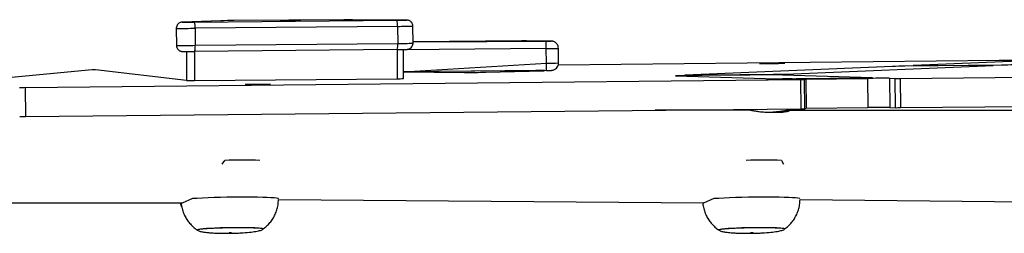
# Model space of a CAD drawing. Units: millimetres. Extents: x 570 to 1372, y 301 to 1031.
# Drawn here: x 968 to 1009, y 822 to 830 of the extents above; entities that cross this region are included whole.
import ezdxf

# ---------------------------------------------------------------- set-up
doc = ezdxf.new("R2010")
doc.units = ezdxf.units.MM
doc.header["$LTSCALE"] = 45

msp = doc.modelspace()

# ---------------------------------------------------------------- linework, layer by layer
at = {"color": 7, "linetype": 'Continuous', "lineweight": 25}
for p, q in [((976.357, 830.448), (974.773, 830.39)), ((974.773, 830.39), (974.779, 830.39)), ((976.364, 830.448), (974.779, 830.39)), ((975.269, 830.392), (983.58, 830.47)), ((976.357, 830.448), (976.364, 830.448)), ((981.407, 830.49), (976.888, 830.454)), ((983.962, 830.476), (981.755, 830.492)), ((974.524, 830.137), (974.531, 829.437)), ((983.608, 830.219), (975.297, 830.141)), ((975.297, 830.141), (975.303, 829.441)), ((983.608, 830.219), (983.614, 829.519)), ((984.242, 829.528), (984.235, 830.228)), ((988.711, 829.621), (984.241, 829.582)), ((989.898, 829.614), (988.903, 829.622)), ((974.939, 829.189), (974.943, 827.991)), ((983.59, 829.27), (975.279, 829.192)), ((975.303, 829.441), (983.614, 829.519)), ((983.854, 828.074), (983.844, 829.274)), ((989.714, 828.71), (989.709, 829.31)), ((990.214, 828.717), (990.208, 829.316)), ((1008.298, 828.813), (990.2, 828.629)), ((1009.122, 828.794), (1004.775, 828.612)), ((1008.848, 828.815), (1008.506, 828.814)), ((971.068, 828.433), (964.772, 827.83)), ((974.943, 827.991), (971.216, 828.435)), ((989.716, 828.411), (983.852, 828.359)), ((988.011, 828.396), (983.852, 828.359)), ((983.852, 828.359), (986.359, 828.327)), ((987.226, 828.337), (989.591, 828.399)), ((989.285, 828.402), (988.506, 828.399)), ((1003.916, 828.576), (995.405, 828.221)), ((999.53, 828.26), (1008.045, 828.616)), ((1007.174, 828.612), (1004.429, 828.584)), ((1005.646, 828.616), (1008.392, 828.644)), ((968.33, 827.717), (1000.147, 828.035)), ((975.274, 827.993), (983.585, 828.071)), ((995.017, 828.189), (999.174, 828.07)), ((998.066, 828.223), (995.532, 828.197)), ((996.276, 828.225), (999.017, 828.253)), ((1003.091, 828.109), (998.939, 828.228)), ((1000.302, 828.037), (999.876, 828.05)), ((1000.074, 828.075), (1002.603, 828.101)), ((1000.147, 828.035), (1000.158, 826.835)), ((1000.315, 826.837), (1000.304, 828.037)), ((1000.363, 828.058), (1002.894, 828.084)), ((1000.363, 828.058), (1000.374, 826.858)), ((1002.894, 828.084), (1002.905, 826.884)), ((1003.794, 828.089), (1004.011, 828.083)), ((1003.794, 828.089), (1003.805, 826.889)), ((1004.011, 828.083), (1004.021, 826.883)), ((1004.232, 828.084), (1014.121, 828.178)), ((1004.232, 828.084), (1004.243, 826.884)), ((968.33, 827.717), (968.341, 826.517)), ((968.341, 826.517), (1000.158, 826.835)), ((998.096, 826.775), (994.176, 826.775)), ((1013.452, 826.775), (999.685, 826.768)), ((1000.315, 826.837), (1000.374, 826.858)), ((1000.374, 826.858), (1002.905, 826.884)), ((1003.805, 826.889), (1004.021, 826.883)), ((1004.243, 826.884), (1014.132, 826.978)), ((998.745, 826.701), (999.319, 826.701)), ((976.407, 824.563), (976.513, 824.722)), ((977.958, 824.722), (977.958, 824.722)), ((997.917, 824.722), (997.917, 824.722)), ((999.362, 824.722), (999.447, 824.563)), ((978.718, 823.118), (996.181, 822.975)), ((1000.122, 823.118), (1013.452, 822.975)), ((955.481, 822.975), (974.776, 822.975))]:
    msp.add_line(p, q, dxfattribs=at)
at = {"color": 8, "linetype": 'Continuous', "lineweight": 25}
for p, q in [((984.241, 829.582), (989.706, 829.611)), ((975.279, 829.192), (975.274, 827.993)), ((983.59, 829.27), (983.585, 828.071)), ((989.709, 829.31), (983.844, 829.258)), ((983.852, 828.359), (989.714, 828.71)), ((988.011, 828.396), (988.011, 828.396)), ((988.506, 828.399), (988.506, 828.399)), ((989.285, 828.402), (989.285, 828.402)), ((1003.916, 828.576), (1003.916, 828.576)), ((1004.429, 828.584), (1004.429, 828.584)), ((1004.775, 828.612), (1004.775, 828.612)), ((1007.174, 828.612), (1007.174, 828.612)), ((995.405, 828.221), (995.405, 828.221)), ((995.532, 828.197), (995.532, 828.197)), ((998.066, 828.223), (998.066, 828.223)), ((998.939, 828.228), (998.939, 828.228)), ((1003.091, 828.109), (1003.091, 828.109))]:
    msp.add_line(p, q, dxfattribs=at)
at = {"color": 8, "linetype": 'Continuous', "lineweight": 25, "flags": 128}
for points in [[(974.779, 830.39), (974.773, 830.39), (974.79, 830.389), (974.83, 830.389), (974.837, 830.389)], [(983.956, 830.475), (983.979, 830.475), (983.981, 830.476), (983.962, 830.476)], [(989.882, 829.613), (989.889, 829.613), (989.902, 829.614), (989.905, 829.614), (989.898, 829.614)], [(974.776, 822.975), (975.201, 823.165), (975.388, 823.177), (975.599, 823.189), (975.83, 823.199), (976.077, 823.208), (976.335, 823.216), (976.6, 823.222), (976.867, 823.226), (977.131, 823.228), (977.389, 823.228), (977.634, 823.227), (977.863, 823.223), (978.071, 823.218), (978.255, 823.211), (978.412, 823.202), (978.539, 823.192), (978.633, 823.181), (978.693, 823.169), (978.716, 823.158)], [(996.181, 822.975), (996.606, 823.165), (996.793, 823.177), (997.004, 823.189), (997.235, 823.199), (997.481, 823.208), (997.739, 823.216), (998.004, 823.222), (998.272, 823.226), (998.536, 823.228), (998.793, 823.228), (999.038, 823.227), (999.267, 823.223), (999.476, 823.218), (999.66, 823.211), (999.817, 823.202), (999.943, 823.192), (1000.037, 823.181), (1000.097, 823.169), (1000.12, 823.158)]]:
    msp.add_lwpolyline(points, dxfattribs=at)
at = {"color": 7, "linetype": 'Continuous', "lineweight": 25, "flags": 128}
for points in [[(979.631, 830.465), (979.612, 830.465), (979.557, 830.465), (979.47, 830.465), (979.36, 830.464), (979.237, 830.463), (979.11, 830.462), (978.993, 830.461), (978.894, 830.459), (978.823, 830.458), (978.786, 830.457), (978.786, 830.457), (978.823, 830.456), (978.895, 830.457), (978.994, 830.457), (979.112, 830.458), (979.239, 830.459), (979.362, 830.46), (979.472, 830.461), (979.558, 830.463), (979.612, 830.464), (979.631, 830.465)], [(979.64, 830.444), (979.621, 830.445), (979.566, 830.445), (979.479, 830.445), (979.369, 830.444), (979.246, 830.443), (979.119, 830.442), (979.002, 830.441), (978.903, 830.439), (978.832, 830.438), (978.795, 830.437), (978.795, 830.437), (978.833, 830.436), (978.904, 830.436), (979.003, 830.437), (979.121, 830.438), (979.248, 830.439), (979.371, 830.44), (979.481, 830.441), (979.567, 830.443), (979.621, 830.444), (979.64, 830.444)], [(987.265, 829.599), (987.246, 829.598), (987.191, 829.597), (987.105, 829.596), (986.995, 829.595), (986.872, 829.593), (986.745, 829.592), (986.627, 829.591), (986.528, 829.591), (986.457, 829.591), (986.419, 829.591), (986.419, 829.592), (986.456, 829.593), (986.528, 829.594), (986.627, 829.595), (986.745, 829.596), (986.871, 829.598), (986.994, 829.599), (987.104, 829.599), (987.19, 829.6), (987.246, 829.599), (987.265, 829.599)], [(989.591, 828.399), (989.625, 828.4), (989.638, 828.401), (989.63, 828.402), (989.6, 828.402), (989.55, 828.402), (989.48, 828.403), (989.391, 828.402), (989.285, 828.402)], [(998.453, 828.695), (998.472, 828.695), (998.524, 828.695), (998.608, 828.695), (998.717, 828.696), (998.844, 828.696), (998.98, 828.698), (999.115, 828.699), (999.242, 828.7), (999.35, 828.702), (999.434, 828.703), (999.486, 828.704), (999.503, 828.705), (999.485, 828.705), (999.432, 828.705), (999.349, 828.705), (999.24, 828.705), (999.113, 828.704), (998.977, 828.703), (998.841, 828.701), (998.715, 828.7), (998.606, 828.699), (998.523, 828.697), (998.471, 828.696), (998.453, 828.695)], [(1004.775, 828.612), (1004.77, 828.611), (1004.808, 828.611), (1004.886, 828.611), (1004.999, 828.611), (1005.141, 828.612), (1005.303, 828.613), (1005.475, 828.614), (1005.646, 828.616)], [(1008.045, 828.616), (1008.05, 828.616), (1008.012, 828.617), (1007.934, 828.617), (1007.821, 828.617), (1007.679, 828.616), (1007.517, 828.615), (1007.346, 828.613), (1007.174, 828.612)], [(995.532, 828.197), (995.414, 828.196), (995.305, 828.195), (995.209, 828.194), (995.129, 828.192), (995.069, 828.191), (995.029, 828.19), (995.012, 828.19), (995.017, 828.189)], [(995.405, 828.221), (995.4, 828.22), (995.438, 828.22), (995.516, 828.219), (995.629, 828.22), (995.771, 828.221), (995.933, 828.222), (996.104, 828.223), (996.276, 828.225)], [(998.744, 828.052), (998.763, 828.051), (998.815, 828.051), (998.899, 828.051), (999.008, 828.052), (999.135, 828.053), (999.27, 828.054), (999.406, 828.055), (999.533, 828.056), (999.641, 828.058), (999.725, 828.059), (999.777, 828.06), (999.794, 828.061), (999.776, 828.062), (999.723, 828.062), (999.64, 828.061), (999.531, 828.061), (999.404, 828.06), (999.268, 828.059), (999.132, 828.058), (999.006, 828.056), (998.897, 828.055), (998.814, 828.054), (998.762, 828.052), (998.744, 828.052)], [(999.876, 828.05), (999.87, 828.05), (999.886, 828.051), (999.923, 828.052), (999.98, 828.053), (1000.055, 828.054), (1000.146, 828.055), (1000.25, 828.056), (1000.363, 828.058)], [(1000.147, 828.035), (1000.183, 828.035), (1000.215, 828.036), (1000.244, 828.036), (1000.268, 828.036), (1000.286, 828.037), (1000.298, 828.037), (1000.304, 828.037), (1000.302, 828.037)], [(1002.603, 828.101), (1002.717, 828.102), (1002.821, 828.104), (1002.912, 828.105), (1002.987, 828.106), (1003.044, 828.107), (1003.081, 828.108), (1003.097, 828.109), (1003.091, 828.109)], [(977.347, 827.829), (977.365, 827.828), (977.418, 827.828), (977.501, 827.828), (977.61, 827.829), (977.737, 827.83), (977.873, 827.831), (978.009, 827.832), (978.135, 827.834), (978.244, 827.835), (978.327, 827.836), (978.379, 827.837), (978.397, 827.838), (978.379, 827.839), (978.326, 827.839), (978.242, 827.839), (978.133, 827.838), (978.006, 827.837), (977.871, 827.836), (977.735, 827.835), (977.608, 827.834), (977.5, 827.832), (977.417, 827.831), (977.364, 827.83), (977.347, 827.829)], [(978.082, 821.908), (978.085, 821.913), (978.054, 821.923), (977.987, 821.933), (977.886, 821.942), (977.753, 821.949), (977.593, 821.954), (977.41, 821.958), (977.208, 821.959), (976.993, 821.959), (976.771, 821.957), (976.549, 821.953), (976.331, 821.947), (976.125, 821.939), (975.935, 821.93), (975.768, 821.92), (975.626, 821.909), (975.515, 821.898), (975.438, 821.886), (975.395, 821.874)], [(999.487, 821.908), (999.49, 821.913), (999.458, 821.923), (999.391, 821.933), (999.29, 821.942), (999.158, 821.949), (998.998, 821.954), (998.814, 821.958), (998.612, 821.959), (998.398, 821.959), (998.176, 821.957), (997.953, 821.953), (997.736, 821.947), (997.53, 821.939), (997.34, 821.93), (997.172, 821.92), (997.031, 821.909), (996.92, 821.898), (996.842, 821.886), (996.8, 821.874)], [(975.395, 821.874), (975.39, 821.863), (975.395, 821.874)], [(996.8, 821.874), (996.794, 821.863), (996.8, 821.874)]]:
    msp.add_lwpolyline(points, dxfattribs=at)
at = {"color": 7, "linetype": 'Continuous', "lineweight": 25}
for centre, radius, start, end in [((974.675, 889.835), 59.446, 270.15593, 270.57196), ((974.66, 830.197), 0.639, 354.9767, 17.7598), ((977.101, 791.894), 38.561, 90.3176, 91.0959), ((981.725, 798.016), 32.475, 89.9486, 90.5621), ((983.35, 862.987), 32.518, 270.4041, 271.068), ((982.97, 830.275), 0.64, 354.9809, 17.7556), ((988.896, 812.172), 17.45, 89.976, 90.6069), ((989.54, 850.873), 21.263, 270.4466, 270.9205), ((914.804, 828.723), 74.907, 0.4488, 0.67941), ((974.573, 903.498), 74.31, 270.28194, 270.54449), ((974.689, 829.373), 0.617, 342.8964, 6.2825), ((983, 829.451), 0.617, 342.9055, 6.2744), ((983.008, 892.98), 63.713, 270.52368, 270.74123), ((1008.606, 800.015), 28.8, 90.1988, 90.6136), ((971.261, 820.567), 7.868, 90.3237, 91.4053), ((988.972, 723.241), 105.159, 90.25381, 90.52374), ((913.27, 827.959), 76.447, 0.33894, 0.56265), ((989.403, 863.885), 35.476, 270.5056, 270.7059), ((1004.666, 794.534), 34.05, 90.3992, 91.2624), ((1008.155, 862.781), 34.138, 270.3976, 271.2587), ((975.043, 843.205), 15.214, 269.6245, 270.8709), ((983.575, 838.075), 10.004, 270.057, 271.5981), ((985.935, 902.071), 73.746, 270.32924, 271.00315), ((998.823, 769.843), 58.385, 89.88644, 90.74284), ((998.781, 862.39), 34.138, 270.3976, 271.2587), ((999.28, 889.013), 60.944, 269.90039, 270.74634), ((1003.688, 767.163), 60.926, 89.90031, 90.74646), ((1004.045, 843.474), 15.391, 269.8708, 270.6961), ((968.125, 843.491), 15.775, 269.8652, 270.7443), ((1000.14, 833.205), 6.37, 270.159, 271.5679), ((1003.699, 765.964), 60.926, 89.90031, 90.74646), ((1004.056, 842.274), 15.391, 269.8708, 270.6961), ((968.136, 842.291), 15.775, 269.8652, 270.7443), ((977.235, 791.928), 32.802, 88.738, 91.262), ((998.64, 791.927), 32.802, 88.738, 91.262)]:
    msp.add_arc(centre, radius, start, end, dxfattribs=at)
at = {"color": 8, "linetype": 'Continuous', "lineweight": 25}
for centre, radius, start, end in [((974.758, 865.31), 35.174, 269.6187, 270.8766), ((983.449, 862.896), 32.678, 270.2786, 271.3794), ((974.765, 864.698), 35.261, 269.6185, 270.8733), ((983.589, 852.959), 23.441, 270.0596, 271.5942), ((989.58, 856.567), 27.258, 270.2708, 271.3208), ((989.683, 848.952), 20.243, 270.0889, 271.5028)]:
    msp.add_arc(centre, radius, start, end, dxfattribs=at)
at = {"color": 7, "linetype": 'Continuous', "lineweight": 25}
for points, knots in [([(974.773, 830.39), (974.77, 830.39), (974.765, 830.39), (974.756, 830.389), (974.742, 830.388), (974.716, 830.384), (974.678, 830.372), (974.626, 830.345), (974.575, 830.297), (974.538, 830.228), (974.52, 830.171), (974.525, 830.141), (974.524, 830.137)], [0, 0, 0, 0, 0.0777529, 0.1277503, 0.158586, 0.2099856, 0.3127341, 0.434644, 0.6122908, 0.7840801, 0.9756672, 1, 1, 1, 1]), ([(984.235, 830.228), (984.231, 830.256), (984.227, 830.307), (984.192, 830.371), (984.15, 830.417), (984.106, 830.446), (984.066, 830.463), (984.034, 830.471), (984.013, 830.474), (984.002, 830.475), (983.995, 830.476), (983.986, 830.476), (983.978, 830.476), (983.97, 830.476), (983.966, 830.476)], [0, 0, 0, 0, 0.163945, 0.310691, 0.434777, 0.541025, 0.629814, 0.700002, 0.742724, 0.767781, 0.791517, 0.829601, 0.92648, 1, 1, 1, 1]), ([(990.208, 829.316), (990.204, 829.347), (990.2, 829.405), (990.163, 829.478), (990.117, 829.532), (990.068, 829.57), (990.021, 829.593), (989.98, 829.606), (989.949, 829.612), (989.929, 829.613), (989.919, 829.614), (989.913, 829.614), (989.908, 829.614), (989.905, 829.614), (989.903, 829.614)], [0, 0, 0, 0, 0.178327, 0.341638, 0.482538, 0.605388, 0.710789, 0.797663, 0.863997, 0.901248, 0.92102, 0.938945, 0.969045, 1, 1, 1, 1]), ([(974.531, 829.437), (974.534, 829.409), (974.538, 829.359), (974.573, 829.295), (974.615, 829.249), (974.659, 829.219), (974.699, 829.202), (974.732, 829.194), (974.754, 829.191), (974.765, 829.19), (974.772, 829.19), (974.781, 829.189), (974.796, 829.189), (974.835, 829.189), (974.887, 829.189), (974.93, 829.189), (974.939, 829.189)], [0, 0, 0, 0, 0.106864, 0.204758, 0.287496, 0.358344, 0.417594, 0.464458, 0.495259, 0.511524, 0.527751, 0.55489, 0.628446, 0.786634, 0.955622, 1, 1, 1, 1]), ([(983.832, 829.273), (983.84, 829.273), (983.883, 829.273), (983.937, 829.274), (983.979, 829.275), (983.996, 829.275), (984.006, 829.276), (984.018, 829.277), (984.045, 829.28), (984.086, 829.292), (984.141, 829.321), (984.192, 829.369), (984.229, 829.438), (984.246, 829.495), (984.24, 829.526), (984.24, 829.529)], [0, 0, 0, 0, 0.046628, 0.20654, 0.367716, 0.451685, 0.486675, 0.504403, 0.527405, 0.60293, 0.670932, 0.775371, 0.875055, 0.986261, 1, 1, 1, 1]), ([(989.841, 828.412), (989.855, 828.413), (989.892, 828.413), (989.912, 828.414), (989.925, 828.414), (989.938, 828.415), (989.959, 828.417), (989.995, 828.424), (990.043, 828.441), (990.104, 828.478), (990.162, 828.537), (990.201, 828.618), (990.218, 828.681), (990.213, 828.714), (990.212, 828.717)], [0, 0, 0, 0, 0.094644, 0.222505, 0.259772, 0.276966, 0.306286, 0.362543, 0.452933, 0.550076, 0.703613, 0.83893, 0.985569, 1, 1, 1, 1]), ([(998.096, 826.775), (998.099, 826.774), (998.113, 826.776), (998.193, 826.764), (998.325, 826.741), (998.493, 826.716), (998.639, 826.703), (998.721, 826.702), (998.745, 826.701)], [0, 0, 0, 0, 0.06231, 0.268732, 0.477389, 0.692882, 0.909799, 1, 1, 1, 1]), ([(999.685, 826.768), (999.678, 826.774), (999.658, 826.778), (999.558, 826.763), (999.421, 826.739), (999.253, 826.714), (999.11, 826.702), (999.032, 826.701), (999.012, 826.701)], [0, 0, 0, 0, 0.186428, 0.368183, 0.552356, 0.742542, 0.933416, 1, 1, 1, 1]), ([(999.319, 826.701), (999.324, 826.701), (999.383, 826.701), (999.49, 826.708), (999.608, 826.73), (999.681, 826.755), (999.684, 826.764), (999.685, 826.768)], [0, 0, 0, 0, 0.022882, 0.277229, 0.532485, 0.796642, 1, 1, 1, 1]), ([(978.082, 821.908), (978.081, 821.903), (978.138, 821.938), (978.238, 822.026), (978.372, 822.164), (978.489, 822.325), (978.586, 822.502), (978.658, 822.694), (978.707, 822.9), (978.714, 823.044), (978.718, 823.118)], [0, 0, 0, 0, 0.011536, 0.140887, 0.276367, 0.41548, 0.556835, 0.699597, 0.843226, 1, 1, 1, 1]), ([(999.487, 821.908), (999.486, 821.903), (999.543, 821.938), (999.643, 822.026), (999.777, 822.164), (999.894, 822.325), (999.991, 822.502), (1000.063, 822.694), (1000.112, 822.9), (1000.119, 823.044), (1000.122, 823.118)], [0, 0, 0, 0, 0.0115287, 0.1408863, 0.2763612, 0.4154793, 0.5568392, 0.6995955, 0.843225, 1, 1, 1, 1]), ([(974.678, 822.975), (974.697, 822.919), (974.719, 822.856), (974.752, 822.798), (974.756, 822.792)], [0, 0, 0, 0, 0.890988, 1, 1, 1, 1]), ([(974.678, 822.975), (974.726, 822.969), (974.728, 822.891), (974.761, 822.748), (974.822, 822.553), (974.908, 822.376), (975.011, 822.217), (975.129, 822.077), (975.258, 821.958), (975.35, 821.885), (975.401, 821.856), (975.404, 821.854)], [0, 0, 0, 0, 0.014441, 0.170962, 0.321428, 0.466373, 0.606038, 0.740473, 0.869514, 0.992873, 1, 1, 1, 1]), ([(996.181, 822.975), (996.131, 822.969), (996.133, 822.891), (996.165, 822.748), (996.226, 822.553), (996.312, 822.376), (996.416, 822.217), (996.534, 822.077), (996.663, 821.958), (996.755, 821.885), (996.806, 821.856), (996.809, 821.854)], [0, 0, 0, 0, 0.01444, 0.170964, 0.321434, 0.466372, 0.606043, 0.740473, 0.869521, 0.992881, 1, 1, 1, 1]), ([(975.404, 821.851), (975.417, 821.843), (975.456, 821.82), (975.573, 821.792), (975.716, 821.771), (975.862, 821.756), (976.028, 821.744), (976.207, 821.735), (976.369, 821.731), (976.539, 821.729), (976.751, 821.73), (976.971, 821.736), (977.23, 821.748), (977.505, 821.769), (977.744, 821.799), (977.89, 821.827), (977.981, 821.849), (978.045, 821.873), (978.078, 821.894), (978.081, 821.905), (978.082, 821.908)], [0, 0, 0, 0, 0.0310742, 0.0936572, 0.150301, 0.194837, 0.2662445, 0.3234066, 0.3677552, 0.4246861, 0.4964716, 0.5746873, 0.6394292, 0.7592006, 0.8565383, 0.8965107, 0.9297113, 0.9665879, 0.9876071, 1, 1, 1, 1]), ([(996.808, 821.851), (996.821, 821.843), (996.86, 821.82), (996.977, 821.792), (997.121, 821.771), (997.267, 821.756), (997.433, 821.744), (997.612, 821.735), (997.773, 821.731), (997.944, 821.729), (998.155, 821.73), (998.376, 821.736), (998.635, 821.748), (998.91, 821.769), (999.149, 821.799), (999.294, 821.827), (999.386, 821.849), (999.449, 821.873), (999.482, 821.894), (999.486, 821.905), (999.487, 821.908)], [0, 0, 0, 0, 0.0310726, 0.0936556, 0.1503006, 0.19483, 0.2662462, 0.3234005, 0.3677492, 0.424683, 0.496469, 0.574689, 0.6394262, 0.7591939, 0.8565317, 0.8965073, 0.9297079, 0.9665846, 0.9876071, 1, 1, 1, 1]), ([(975.395, 821.874), (975.388, 821.867), (975.389, 821.858), (975.404, 821.851), (975.404, 821.851)], [0, 0, 0, 0, 0.9915905, 1, 1, 1, 1]), ([(976.69, 821.746), (976.691, 821.746), (976.694, 821.745), (976.707, 821.745), (976.724, 821.744), (976.744, 821.745), (976.763, 821.745), (976.779, 821.746), (976.789, 821.747), (976.791, 821.748), (976.785, 821.749), (976.772, 821.75), (976.755, 821.75), (976.735, 821.75), (976.716, 821.749), (976.7, 821.748), (976.69, 821.747), (976.69, 821.746), (976.69, 821.746)], [0, 0, 0, 0, 0.062491, 0.125006, 0.187491, 0.249988, 0.312504, 0.375011, 0.437493, 0.499993, 0.562517, 0.625005, 0.687489, 0.749986, 0.812491, 0.875022, 0.9375, 1, 1, 1, 1]), ([(996.8, 821.874), (996.793, 821.867), (996.794, 821.858), (996.808, 821.851), (996.808, 821.851)], [0, 0, 0, 0, 0.991483, 1, 1, 1, 1]), ([(998.094, 821.746), (998.096, 821.746), (998.098, 821.745), (998.111, 821.745), (998.129, 821.744), (998.149, 821.745), (998.168, 821.745), (998.184, 821.746), (998.193, 821.747), (998.195, 821.748), (998.19, 821.749), (998.177, 821.75), (998.159, 821.75), (998.14, 821.75), (998.12, 821.749), (998.105, 821.748), (998.095, 821.747), (998.095, 821.746), (998.094, 821.746)], [0, 0, 0, 0, 0.062492, 0.125008, 0.187476, 0.250012, 0.312518, 0.374967, 0.437502, 0.500003, 0.562492, 0.62501, 0.687477, 0.750013, 0.812519, 0.874968, 0.937499, 1, 1, 1, 1])]:
    msp.add_open_spline(points, degree=3, knots=knots, dxfattribs=at)
at = {"color": 8, "linetype": 'Continuous', "lineweight": 25}
for points, knots in [([(975.395, 821.874), (975.393, 821.878), (975.39, 821.885), (975.442, 821.897), (975.544, 821.911), (975.694, 821.925), (975.884, 821.937), (976.107, 821.948), (976.354, 821.957), (976.615, 821.964), (976.882, 821.968), (977.142, 821.969), (977.388, 821.968), (977.608, 821.963), (977.794, 821.957), (977.941, 821.948), (978.039, 821.937), (978.087, 821.926), (978.082, 821.92), (978.081, 821.918)], [0, 0, 0, 0, 0.0341447, 0.096647, 0.1591445, 0.2216442, 0.2841458, 0.3466458, 0.4091469, 0.4716468, 0.5341447, 0.5966468, 0.6591448, 0.7216461, 0.7841449, 0.8466451, 0.909145, 0.9716458, 1, 1, 1, 1]), ([(996.8, 821.874), (996.797, 821.878), (996.794, 821.885), (996.847, 821.897), (996.949, 821.911), (997.099, 821.925), (997.289, 821.937), (997.511, 821.948), (997.758, 821.957), (998.02, 821.964), (998.286, 821.968), (998.547, 821.969), (998.792, 821.968), (999.012, 821.963), (999.199, 821.957), (999.346, 821.948), (999.443, 821.937), (999.491, 821.926), (999.487, 821.92), (999.485, 821.918)], [0, 0, 0, 0, 0.034148, 0.096647, 0.159149, 0.221647, 0.284147, 0.346647, 0.409149, 0.471649, 0.534147, 0.596646, 0.65915, 0.721647, 0.784148, 0.846647, 0.909149, 0.971649, 1, 1, 1, 1])]:
    msp.add_open_spline(points, degree=3, knots=knots, dxfattribs=at)

doc.saveas('drawing.dxf')
